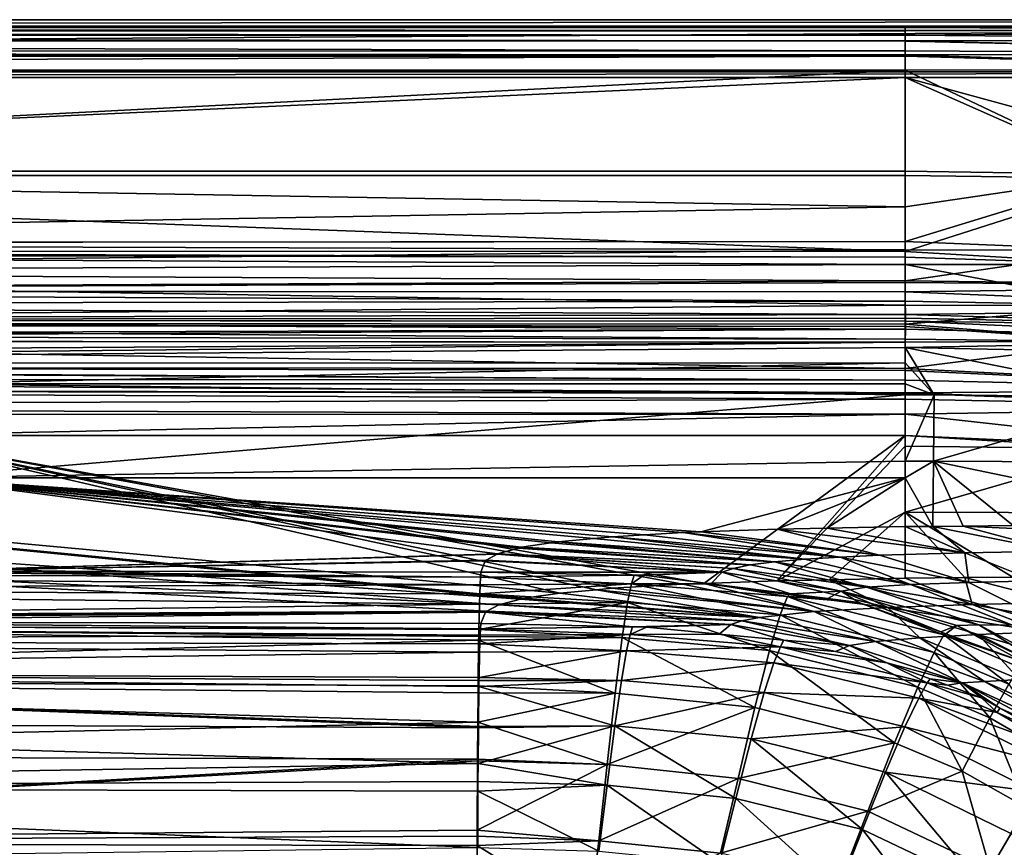
# Model space of a CAD drawing. Extents: x -848 to 848, y -375 to 375.
# Drawn here: x 227 to 416, y 216 to 375 of the extents above; entities that cross this region are included whole.
import ezdxf

# ---------------------------------------------------------------- set-up
doc = ezdxf.new("R2010")
doc.units = 0
doc.header["$MEASUREMENT"] = 0
doc.layers.add('LAYER00001', color=7, linetype='CONTINUOUS')

msp = doc.modelspace()

# ---------------------------------------------------------------- linework, layer by layer
at = {"layer": 'LAYER00001', "color": 7}
for points in [[(-838.49, 364.99, 530), (-840.51, 375, 530), (840.51, 375, 530)], [(-373.04, 373.74, 552.48), (840.51, 375, 530), (-840.51, 375, 530)], [(840.51, 375, 530), (838.49, 364.99, 530), (-838.49, 364.99, 530)], [(397.33, 373.74, 552.48), (840.51, 375, 530), (-373.04, 373.74, 552.48)], [(397.33, 373.74, 552.48), (-373.04, 373.74, 552.48), (397.33, 373.52, 553.89)], [(397.33, 373.52, 553.89), (-373.04, 373.74, 552.48), (-373.04, 373.43, 554.29)], [(397.33, 373.52, 553.89), (-373.04, 373.43, 554.29), (397.33, 372.91, 555.15)], [(397.33, 372.91, 555.15), (-373.04, 373.43, 554.29), (-373.04, 372.94, 555.16)], [(397.33, 373.74, 552.48), (512.23, 373.74, 552.47), (840.51, 375, 530)], [(397.33, 373.52, 553.89), (512.25, 373.01, 555.37), (512.23, 373.74, 552.47)], [(397.33, 373.52, 553.89), (512.23, 373.74, 552.47), (397.33, 373.74, 552.48)], [(397.33, 372.91, 555.15), (512.25, 373.01, 555.37), (397.33, 373.52, 553.89)], [(397.33, 372.91, 555.15), (-373.04, 372.94, 555.16), (397.33, 372.84, 555.31)], [(397.33, 372.84, 555.31), (-373.04, 372.94, 555.16), (-373.04, 372.82, 555.38)], [(397.33, 372.84, 555.31), (-373.04, 372.82, 555.38), (397.33, 372.04, 556.95)], [(397.33, 372.04, 556.95), (-373.04, 372.82, 555.38), (-373.04, 371.79, 557.21)], [(397.33, 372.04, 556.95), (-373.04, 371.79, 557.21), (397.33, 370.92, 557.82)], [(397.33, 370.92, 557.82), (-373.04, 371.79, 557.21), (397.33, 370.89, 557.84)], [(-373.04, 371.79, 557.21), (-373.04, 370.96, 557.81), (397.33, 370.89, 557.84)], [(397.33, 372.91, 555.15), (397.33, 372.84, 555.31), (512.25, 373.01, 555.37)], [(512.25, 373.01, 555.37), (397.33, 372.84, 555.31), (397.33, 372.04, 556.95)], [(512.25, 373.01, 555.37), (397.33, 372.04, 556.95), (512.26, 371.08, 557.97)], [(512.26, 371.08, 557.97), (397.33, 372.04, 556.95), (397.33, 370.92, 557.82)], [(397.33, 370.89, 557.84), (-373.04, 370.96, 557.81), (-373.04, 370.91, 557.85)], [(397.33, 370.89, 557.84), (-373.04, 370.91, 557.85), (397.33, 369.03, 559.3)], [(397.33, 369.03, 559.3), (-373.04, 370.91, 557.85), (-373.04, 368.8, 559.39)], [(512.26, 371.08, 557.97), (397.33, 370.92, 557.82), (512.25, 368.29, 559.59)], [(512.25, 368.29, 559.59), (397.33, 370.92, 557.82), (397.33, 370.89, 557.84)], [(512.25, 368.29, 559.59), (397.33, 370.89, 557.84), (397.33, 369.03, 559.3)], [(397.33, 369.03, 559.3), (-373.04, 368.8, 559.39), (397.33, 368.21, 559.45)], [(397.33, 368.21, 559.45), (-373.04, 368.8, 559.39), (-373.04, 368.35, 559.46)], [(397.33, 368.21, 559.45), (-373.04, 368.35, 559.46), (397.33, 367.97, 559.49)], [(-373.04, 368.35, 559.46), (-373.04, 367.98, 559.53), (397.33, 367.97, 559.49)], [(397.33, 367.97, 559.49), (-373.04, 367.98, 559.53), (-373.04, 365.27, 559.98)], [(397.33, 367.97, 559.49), (-373.04, 365.27, 559.98), (397.33, 365.27, 559.98)], [(397.33, 368.21, 559.45), (512.25, 368.29, 559.59), (397.33, 369.03, 559.3)], [(397.33, 368.21, 559.45), (488.77, 365.39, 559.99), (512.25, 368.29, 559.59)], [(397.33, 367.97, 559.49), (488.77, 365.39, 559.99), (397.33, 368.21, 559.45)], [(397.33, 367.97, 559.49), (397.33, 365.27, 559.98), (488.77, 365.39, 559.99)], [(838.49, 364.99, 530), (-373.04, 363.87, 549.88), (-838.49, 364.99, 530)], [(1.5, 345, 558.5), (397.33, 365.27, 559.98), (-373.04, 365.27, 559.98)], [(397.33, 363.87, 549.88), (-373.04, 363.87, 549.88), (838.49, 364.99, 530)], [(1.5, 345.86, 548.54), (-373.04, 363.87, 549.88), (397.33, 363.87, 549.88)], [(397.33, 345, 558.5), (397.33, 365.27, 559.98), (1.5, 345, 558.5)], [(1.5, 345.86, 548.54), (397.33, 363.87, 549.88), (397.33, 345.86, 548.54)], [(441.25, 344.44, 558.5), (488.77, 365.39, 559.99), (397.33, 365.27, 559.98)], [(441.25, 344.44, 558.5), (397.33, 365.27, 559.98), (397.33, 345, 558.5)], [(490.29, 363.87, 549.9), (397.33, 363.87, 549.88), (838.49, 364.99, 530)], [(490.29, 363.87, 549.9), (467.17, 344.81, 548.53), (397.33, 363.87, 549.88)], [(397.33, 363.87, 549.88), (467.17, 344.81, 548.53), (439.42, 345.23, 548.53)], [(397.33, 363.87, 549.88), (439.42, 345.23, 548.53), (397.33, 345.86, 548.54)], [(397.33, 338.99, 547.85), (1.5, 332.05, 546.07), (1.5, 345.86, 548.54)], [(397.33, 338.99, 547.85), (1.5, 345.86, 548.54), (397.33, 345.86, 548.54)], [(397.33, 345, 558.5), (1.5, 345, 558.5), (397.33, 330.4, 556.42)], [(397.33, 330.4, 556.42), (1.5, 345, 558.5), (1.5, 330.43, 556.26)], [(439.42, 345.23, 548.53), (397.33, 338.99, 547.85), (397.33, 345.86, 548.54)], [(438.01, 330.62, 546.29), (397.33, 332.29, 545.95), (439.42, 345.23, 548.53)], [(439.42, 345.23, 548.53), (397.33, 332.29, 545.95), (397.33, 338.99, 547.85)], [(397.33, 345, 558.5), (397.33, 330.4, 556.42), (441.25, 344.44, 558.5)], [(441.25, 344.44, 558.5), (397.33, 330.4, 556.42), (439.77, 327.91, 555.93)], [(397.33, 332.29, 545.95), (1.5, 332.05, 546.07), (397.33, 338.99, 547.85)], [(397.33, 330.72, 545.51), (1.5, 331.97, 546.06), (397.33, 332.29, 545.95)], [(397.33, 332.29, 545.95), (1.5, 331.97, 546.06), (1.5, 332.05, 546.07)], [(397.33, 330.72, 545.51), (1.5, 326.71, 545.12), (1.5, 331.97, 546.06)], [(438.01, 330.62, 546.29), (397.33, 330.72, 545.51), (397.33, 332.29, 545.95)], [(397.32, 324.73, 543.81), (1.5, 326.71, 545.12), (397.33, 330.72, 545.51)], [(397.33, 330.4, 556.42), (1.5, 330.43, 556.26), (397.33, 329.27, 556.26)], [(397.33, 329.27, 556.26), (1.5, 330.43, 556.26), (1.5, 329.79, 556.16)], [(397.33, 329.27, 556.26), (1.5, 329.79, 556.16), (397.33, 327.9, 555.61)], [(397.33, 327.9, 555.61), (1.5, 329.79, 556.16), (1.5, 326.31, 555.63)], [(397.32, 324.73, 543.81), (397.33, 330.72, 545.51), (438.01, 330.62, 546.29)], [(438.01, 330.62, 546.29), (479.59, 323.7, 544.07), (397.32, 324.73, 543.81)], [(397.33, 329.27, 556.26), (439.77, 327.91, 555.93), (397.33, 330.4, 556.42)], [(397.33, 327.9, 555.61), (1.5, 326.31, 555.63), (397.33, 320.04, 551.88)], [(397.33, 329.27, 556.26), (397.33, 327.9, 555.61), (439.77, 327.91, 555.93)], [(397.33, 327.9, 555.61), (439.1, 319.93, 552.73), (439.77, 327.91, 555.93)], [(397.33, 327.9, 555.61), (397.33, 320.04, 551.88), (439.1, 319.93, 552.73)], [(397.32, 324.73, 543.81), (1.5, 322.79, 542.08), (1.5, 326.71, 545.12)], [(397.33, 320.04, 551.88), (1.5, 326.31, 555.63), (1.5, 316.68, 549.89)], [(397.32, 324.44, 543.72), (1.5, 322.79, 542.08), (397.32, 324.73, 543.81)], [(397.32, 324.44, 543.72), (397.33, 322.61, 541.87), (1.5, 322.79, 542.08)], [(479.59, 323.7, 544.07), (397.32, 324.44, 543.72), (397.32, 324.73, 543.81)], [(479.59, 323.7, 544.07), (397.33, 322.61, 541.87), (397.32, 324.44, 543.72)], [(1.5, 322.79, 542.08), (397.33, 322.61, 541.87), (1.5, 322.7, 542)], [(1.5, 322.7, 542), (397.33, 322.61, 541.87), (397.33, 320.8, 540.05)], [(1.5, 322.7, 542), (397.33, 320.8, 540.05), (1.5, 320.21, 540.08)], [(478.66, 319.28, 540.65), (397.33, 322.61, 541.87), (479.59, 323.7, 544.07)], [(478.66, 319.28, 540.65), (397.33, 320.8, 540.05), (397.33, 322.61, 541.87)], [(1.5, 320.21, 540.08), (397.33, 320.8, 540.05), (397.34, 318.26, 537.48)], [(478.66, 319.28, 540.65), (397.34, 318.26, 537.48), (397.33, 320.8, 540.05)], [(1.5, 320.21, 540.08), (397.34, 318.26, 537.48), (1.5, 317.24, 533.31)], [(1.5, 316.68, 549.89), (397.33, 316.41, 550.16), (397.33, 320.04, 551.88)], [(439.1, 319.93, 552.73), (397.33, 320.04, 551.88), (397.33, 316.41, 550.16)], [(438.57, 313.04, 547.34), (439.1, 319.93, 552.73), (397.33, 316.41, 550.16)], [(477.96, 315.89, 535.61), (397.34, 318.26, 537.48), (478.66, 319.28, 540.65)], [(1.5, 317.24, 533.31), (397.34, 318.26, 537.48), (397.34, 317.56, 535.32)], [(1.5, 317.24, 533.31), (397.34, 317.56, 535.32), (397.34, 316.97, 533.47)], [(1.5, 317.24, 533.31), (397.34, 316.97, 533.47), (1.5, 317.15, 533.11)], [(1.5, 317.15, 533.11), (397.34, 316.97, 533.47), (397.34, 315.43, 528.7)], [(1.5, 317.15, 533.11), (397.34, 315.43, 528.7), (1.5, 314.17, 526.32)], [(1.5, 316.21, 549.6), (397.33, 315.92, 549.93), (1.5, 316.68, 549.89)], [(1.5, 316.68, 549.89), (397.33, 315.92, 549.93), (397.33, 316.41, 550.16)], [(477.96, 315.89, 535.61), (397.34, 317.56, 535.32), (397.34, 318.26, 537.48)], [(477.96, 315.89, 535.61), (397.34, 316.97, 533.47), (397.34, 317.56, 535.32)], [(477.42, 313.4, 528.95), (397.34, 316.97, 533.47), (477.96, 315.89, 535.61)], [(477.42, 313.4, 528.95), (397.34, 315.43, 528.7), (397.34, 316.97, 533.47)], [(1.5, 314.27, 548.45), (397.33, 313.5, 546.69), (1.5, 316.21, 549.6)], [(1.5, 316.21, 549.6), (397.33, 313.5, 546.69), (397.33, 315.92, 549.93)], [(397.33, 312.91, 520.88), (1.5, 313.27, 520.74), (397.34, 315.43, 528.7)], [(1.5, 314.17, 526.32), (397.34, 315.43, 528.7), (1.5, 313.27, 520.74)], [(438.57, 313.04, 547.34), (397.33, 316.41, 550.16), (397.33, 315.92, 549.93)], [(397.33, 315.92, 549.93), (397.33, 313.5, 546.69), (438.57, 313.04, 547.34)], [(477.42, 313.4, 528.95), (397.33, 312.91, 520.88), (397.34, 315.43, 528.7)], [(1.5, 308.1, 537.53), (397.33, 307.85, 539.16), (1.5, 314.27, 548.45)], [(1.5, 314.27, 548.45), (397.33, 307.85, 539.16), (397.33, 313.5, 546.69)], [(397.33, 312.91, 520.88), (1.5, 313.21, 520.4), (1.5, 313.27, 520.74)], [(397.33, 312.91, 520.88), (1.5, 310.35, 502.75), (1.5, 313.21, 520.4)], [(397.33, 311.89, 513.16), (1.5, 308.83, 490.88), (397.33, 312.91, 520.88)], [(1.5, 308.83, 490.88), (1.5, 310.35, 502.75), (397.33, 312.91, 520.88)], [(438.57, 313.04, 547.34), (397.33, 313.5, 546.69), (397.33, 307.85, 539.16)], [(477.42, 313.4, 528.95), (476.63, 310.32, 513.04), (397.33, 311.89, 513.16)], [(477.42, 313.4, 528.95), (397.33, 311.89, 513.16), (397.33, 312.91, 520.88)], [(438.57, 313.04, 547.34), (397.33, 307.85, 539.16), (478.39, 303.73, 531.72)], [(397.33, 308.95, 490.85), (1.5, 308.83, 490.88), (397.33, 311.89, 513.16)], [(402.89, 302.77, 444.04), (397.33, 311.89, 513.16), (445.29, 302.32, 444.05)], [(445.29, 302.32, 444.05), (397.33, 311.89, 513.16), (476.63, 310.32, 513.04)], [(402.89, 302.77, 444.04), (397.33, 308.95, 490.85), (397.33, 311.89, 513.16)], [(397.33, 308.95, 490.85), (205.49, 304.92, 460.32), (1.5, 308.83, 490.88)], [(397.33, 304.92, 460.31), (205.49, 304.92, 460.32), (397.33, 308.95, 490.85)], [(402.89, 302.77, 444.04), (397.33, 304.92, 460.31), (397.33, 308.95, 490.85)], [(397.33, 305.64, 531.52), (397.33, 307.47, 537.86), (1.5, 308.1, 537.53)], [(1.5, 308.1, 537.53), (397.33, 307.47, 537.86), (397.33, 307.85, 539.16)], [(1.5, 308.1, 537.53), (1.5, 307.88, 537.13), (397.33, 305.64, 531.52)], [(397.33, 305.64, 531.52), (1.5, 307.88, 537.13), (1.5, 305.88, 533.59)], [(478.39, 303.73, 531.72), (397.33, 307.85, 539.16), (397.33, 307.47, 537.86)], [(397.33, 307.47, 537.86), (397.33, 305.64, 531.52), (478.39, 303.73, 531.72)], [(397.33, 305.64, 531.52), (1.5, 305.88, 533.59), (397.33, 303.17, 523.01)], [(397.33, 303.17, 523.01), (1.5, 305.88, 533.59), (1.5, 303.89, 522.9)], [(478.39, 303.73, 531.72), (397.33, 305.64, 531.52), (397.33, 303.17, 523.01)], [(397.33, 303.17, 523.01), (1.5, 303.89, 522.9), (397.33, 303.07, 522.65)], [(397.33, 303.07, 522.65), (1.5, 303.89, 522.9), (1.5, 303.83, 522.53)], [(397.33, 303.07, 522.65), (1.5, 303.83, 522.53), (397.33, 301.99, 514.53)], [(397.33, 301.99, 514.53), (1.5, 303.83, 522.53), (1.5, 300.5, 504.56)], [(397.33, 304.92, 460.31), (397.33, 302.83, 444.04), (205.49, 304.92, 460.32)], [(205.49, 304.92, 460.32), (397.33, 302.83, 444.04), (207.18, 286.8, 318.77)], [(397.33, 302.83, 444.04), (397.33, 304.92, 460.31), (402.89, 302.77, 444.04)], [(478.39, 303.73, 531.72), (397.33, 303.17, 523.01), (477.55, 300.36, 514.47)], [(397.33, 301.99, 514.53), (1.5, 300.5, 504.56), (397.33, 299.06, 492.3)], [(397.33, 290.06, 344.21), (207.18, 286.8, 318.77), (397.33, 302.83, 444.04)], [(477.55, 300.36, 514.47), (397.33, 303.17, 523.01), (397.33, 303.07, 522.65)], [(477.55, 300.36, 514.47), (397.33, 303.07, 522.65), (397.33, 301.99, 514.53)], [(397.33, 302.83, 444.04), (402.89, 302.77, 444.04), (397.33, 290.06, 344.21)], [(397.33, 290.06, 344.21), (402.89, 302.77, 444.04), (402.76, 290.06, 344.21)], [(397.33, 299.06, 492.3), (477.55, 300.36, 514.47), (397.33, 301.99, 514.53)], [(445.29, 302.32, 444.05), (402.76, 290.06, 344.21), (402.89, 302.77, 444.04)], [(445.29, 302.32, 444.05), (442.38, 289.86, 344.22), (402.76, 290.06, 344.21)], [(397.33, 299.06, 492.3), (1.5, 300.5, 504.56), (1.5, 298.93, 492.34)], [(397.33, 299.06, 492.3), (459.6, 292.15, 445.31), (477.55, 300.36, 514.47)], [(397.33, 299.06, 492.3), (1.5, 298.93, 492.34), (199.41, 295, 461.59)], [(199.41, 295, 461.59), (397.33, 295, 461.58), (397.33, 299.06, 492.3)], [(397.33, 295, 461.58), (459.6, 292.15, 445.31), (397.33, 299.06, 492.3)], [(1.5, 286, 391.3), (323.27, 263.45, 215.07), (1.5, 295, 461.6)], [(323.27, 263.45, 215.07), (324.06, 263.65, 216.64), (1.5, 295, 461.6)], [(1.5, 295, 461.6), (324.06, 263.65, 216.64), (330.86, 264.64, 224.42)], [(1.5, 295, 461.6), (330.86, 264.64, 224.42), (199.41, 295, 461.59)], [(199.41, 295, 461.59), (330.86, 264.64, 224.42), (337.9, 265.29, 229.48)], [(199.41, 295, 461.59), (337.9, 265.29, 229.48), (340.9, 265.57, 231.65)], [(340.9, 265.57, 231.65), (354.51, 266.36, 237.86), (199.41, 295, 461.59)], [(199.41, 295, 461.59), (354.51, 266.36, 237.86), (358.54, 266.51, 239)], [(199.41, 295, 461.59), (358.54, 266.51, 239), (397.33, 295, 461.58)], [(397.33, 295, 461.58), (358.54, 266.51, 239), (372.6, 267.02, 242.97)], [(397.33, 295, 461.58), (372.6, 267.02, 242.97), (397.33, 292.92, 445.31)], [(397.33, 292.92, 445.31), (439.45, 292.4, 445.31), (397.33, 295, 461.58)], [(397.33, 295, 461.58), (439.45, 292.4, 445.31), (459.6, 292.15, 445.31)], [(397.33, 292.92, 445.31), (372.6, 267.02, 242.97), (397.33, 280.21, 346.08)], [(397.33, 292.92, 445.31), (397.33, 280.21, 346.08), (439.45, 292.4, 445.31)], [(439.45, 292.4, 445.31), (397.33, 280.21, 346.08), (437.09, 280.08, 346.08)], [(397.33, 290.06, 344.21), (397.33, 286.8, 318.77), (207.18, 286.8, 318.77)], [(397.33, 290.06, 344.21), (402.76, 290.06, 344.21), (397.33, 286.8, 318.77)], [(397.33, 286.8, 318.77), (402.76, 290.06, 344.21), (402.63, 277.49, 245.99)], [(408.45, 277.54, 246.45), (402.63, 277.49, 245.99), (402.76, 290.06, 344.21)], [(442.38, 289.86, 344.22), (463.98, 277.33, 248.56), (402.76, 290.06, 344.21)], [(402.76, 290.06, 344.21), (463.98, 277.33, 248.56), (418.09, 277.64, 247.21)], [(402.76, 290.06, 344.21), (418.09, 277.64, 247.21), (408.45, 277.54, 246.45)], [(354.58, 276.29, 236.62), (207.18, 286.8, 318.77), (357.99, 276.41, 237.58)], [(357.99, 276.41, 237.58), (207.18, 286.8, 318.77), (397.33, 286.8, 318.77)], [(354.58, 276.29, 236.62), (347.11, 275.85, 233.22), (207.18, 286.8, 318.77)], [(207.18, 286.8, 318.77), (347.11, 275.85, 233.22), (340.99, 275.49, 230.43)], [(207.18, 286.8, 318.77), (340.99, 275.49, 230.43), (337.38, 275.16, 227.81)], [(337.38, 275.16, 227.81), (330.52, 274.52, 222.83), (207.18, 286.8, 318.77)], [(207.18, 286.8, 318.77), (330.52, 274.52, 222.83), (329.13, 274.31, 221.18)], [(207.18, 286.8, 318.77), (329.13, 274.31, 221.18), (323.46, 273.45, 214.47)], [(323.46, 273.45, 214.47), (322.86, 273.29, 213.21), (207.18, 286.8, 318.77)], [(207.18, 286.8, 318.77), (322.86, 273.29, 213.21), (318.86, 272.22, 204.82)], [(207.18, 286.8, 318.77), (318.86, 272.22, 204.82), (208.84, 268.9, 178.94)], [(357.99, 276.41, 237.58), (397.33, 286.8, 318.77), (372.65, 276.94, 241.71)], [(372.65, 276.94, 241.71), (397.33, 286.8, 318.77), (382.24, 277.13, 243.21)], [(397.33, 286.8, 318.77), (397.33, 277.43, 245.57), (382.24, 277.13, 243.21)], [(397.33, 286.8, 318.77), (402.63, 277.49, 245.99), (397.33, 277.43, 245.57)], [(1.5, 277.48, 324.7), (319.06, 262.37, 206.68), (1.5, 286, 391.3)], [(1.5, 286, 391.3), (319.06, 262.37, 206.68), (323.27, 263.45, 215.07)], [(397.33, 280.21, 346.08), (372.6, 267.02, 242.97), (382.7, 267.22, 244.55)], [(397.33, 280.21, 346.08), (382.7, 267.22, 244.55), (397.33, 267.51, 246.84)], [(397.33, 267.51, 246.84), (408.78, 267.63, 247.75), (397.33, 280.21, 346.08)], [(397.33, 280.21, 346.08), (408.78, 267.63, 247.75), (418.04, 267.72, 248.48)], [(397.33, 280.21, 346.08), (418.04, 267.72, 248.48), (437.09, 280.08, 346.08)], [(1.5, 259.58, 184.85), (316.81, 261.14, 197.03), (1.5, 277.48, 324.7)], [(1.5, 277.48, 324.7), (316.81, 261.14, 197.03), (319.06, 262.37, 206.68)], [(357.99, 276.41, 237.58), (372.65, 276.94, 241.71), (392.33, 271.91, 215.78)], [(372.65, 276.94, 241.71), (382.24, 277.13, 243.21), (408.79, 272.41, 219.92)], [(392.33, 271.91, 215.78), (372.65, 276.94, 241.71), (408.79, 272.41, 219.92)], [(408.79, 272.41, 219.92), (382.24, 277.13, 243.21), (397.33, 277.43, 245.57)], [(397.33, 277.43, 245.57), (402.63, 277.49, 245.99), (408.79, 272.41, 219.92)], [(402.63, 277.49, 245.99), (408.45, 277.54, 246.45), (426.47, 272.74, 222.49)], [(408.79, 272.41, 219.92), (402.63, 277.49, 245.99), (426.47, 272.74, 222.49)], [(463.99, 274.96, 233.34), (408.45, 277.54, 246.45), (418.09, 277.64, 247.21)], [(463.99, 274.96, 233.34), (426.47, 272.74, 222.49), (408.45, 277.54, 246.45)], [(377.99, 271.16, 209.14), (330.52, 274.52, 222.83), (337.38, 275.16, 227.81)], [(337.38, 275.16, 227.81), (340.99, 275.49, 230.43), (377.99, 271.16, 209.14)], [(340.99, 275.49, 230.43), (347.11, 275.85, 233.22), (384.8, 271.57, 212.84)], [(377.99, 271.16, 209.14), (340.99, 275.49, 230.43), (384.8, 271.57, 212.84)], [(384.8, 271.57, 212.84), (347.11, 275.85, 233.22), (354.58, 276.29, 236.62)], [(392.33, 271.91, 215.78), (354.58, 276.29, 236.62), (357.99, 276.41, 237.58)], [(392.33, 271.91, 215.78), (384.8, 271.57, 212.84), (354.58, 276.29, 236.62)], [(367.49, 270.07, 199.09), (318.86, 272.22, 204.82), (322.86, 273.29, 213.21)], [(322.86, 273.29, 213.21), (323.46, 273.45, 214.47), (367.49, 270.07, 199.09)], [(323.46, 273.45, 214.47), (329.13, 274.31, 221.18), (372.14, 270.66, 204.56)], [(367.49, 270.07, 199.09), (323.46, 273.45, 214.47), (372.14, 270.66, 204.56)], [(372.14, 270.66, 204.56), (329.13, 274.31, 221.18), (330.52, 274.52, 222.83)], [(377.99, 271.16, 209.14), (372.14, 270.66, 204.56), (330.52, 274.52, 222.83)], [(208.84, 268.9, 178.94), (318.86, 272.22, 204.82), (318.74, 272.15, 204.31)], [(208.84, 268.9, 178.94), (318.74, 272.15, 204.31), (316.68, 270.96, 194.98)], [(362.07, 268.69, 186.38), (316.68, 270.96, 194.98), (318.74, 272.15, 204.31)], [(364.19, 269.4, 192.93), (318.74, 272.15, 204.31), (318.86, 272.22, 204.82)], [(364.19, 269.4, 192.93), (362.07, 268.69, 186.38), (318.74, 272.15, 204.31)], [(367.49, 270.07, 199.09), (364.19, 269.4, 192.93), (318.86, 272.22, 204.82)], [(398.33, 266.31, 200.11), (372.14, 270.66, 204.56), (377.99, 271.16, 209.14)], [(377.99, 271.16, 209.14), (384.8, 271.57, 212.84), (398.33, 266.31, 200.11)], [(409.53, 266.68, 205.09), (384.8, 271.57, 212.84), (392.33, 271.91, 215.78)], [(409.53, 266.68, 205.09), (398.33, 266.31, 200.11), (384.8, 271.57, 212.84)], [(392.33, 271.91, 215.78), (408.79, 272.41, 219.92), (409.53, 266.68, 205.09)], [(408.79, 272.41, 219.92), (426.47, 272.74, 222.49), (422.25, 266.99, 208.29)], [(409.53, 266.68, 205.09), (408.79, 272.41, 219.92), (422.25, 266.99, 208.29)], [(316.45, 270.83, 193.94), (208.84, 268.9, 178.94), (316.68, 270.96, 194.98)], [(316.45, 270.83, 193.94), (315.63, 268.68, 177.21), (208.84, 268.9, 178.94)], [(362.07, 268.69, 186.38), (315.63, 268.68, 177.21), (316.45, 270.83, 193.94)], [(362.07, 268.69, 186.38), (316.45, 270.83, 193.94), (316.68, 270.96, 194.98)], [(384.96, 265.02, 182.47), (362.07, 268.69, 186.38), (364.19, 269.4, 192.93)], [(389.86, 265.77, 192.48), (364.19, 269.4, 192.93), (367.49, 270.07, 199.09)], [(389.86, 265.77, 192.48), (384.96, 265.02, 182.47), (364.19, 269.4, 192.93)], [(367.49, 270.07, 199.09), (372.14, 270.66, 204.56), (389.86, 265.77, 192.48)], [(398.33, 266.31, 200.11), (389.86, 265.77, 192.48), (372.14, 270.66, 204.56)], [(315.5, 266.24, 163.46), (30.75, 265.38, 160.03), (31.2, 268.67, 177.23)], [(315.58, 267.7, 171.65), (31.2, 268.67, 177.23), (158.26, 269.01, 179.76)], [(315.5, 266.24, 163.46), (31.2, 268.67, 177.23), (315.58, 267.7, 171.65)], [(315.58, 267.7, 171.65), (158.26, 269.01, 179.76), (208.84, 268.9, 178.94)], [(208.84, 268.9, 178.94), (315.63, 268.68, 177.21), (315.58, 267.7, 171.65)], [(315.58, 267.7, 171.65), (344.64, 266.43, 163.06), (315.5, 266.24, 163.46)], [(315.63, 268.68, 177.21), (345.14, 268.1, 174.7), (315.58, 267.7, 171.65)], [(315.58, 267.7, 171.65), (345.14, 268.1, 174.7), (344.64, 266.43, 163.06)], [(345.14, 268.1, 174.7), (315.63, 268.68, 177.21), (362.07, 268.69, 186.38)], [(345.14, 268.1, 174.7), (346.97, 268.06, 174.55), (344.64, 266.43, 163.06)], [(344.64, 266.43, 163.06), (346.97, 268.06, 174.55), (359.87, 266.44, 173.61)], [(362.07, 268.69, 186.38), (346.97, 268.06, 174.55), (345.14, 268.1, 174.7)], [(362.07, 268.69, 186.38), (359.87, 266.44, 173.61), (346.97, 268.06, 174.55)], [(375.23, 264.51, 172.49), (359.87, 266.44, 173.61), (362.07, 268.69, 186.38)], [(384.96, 265.02, 182.47), (375.23, 264.51, 172.49), (362.07, 268.69, 186.38)], [(372.6, 267.02, 242.97), (393.98, 261.9, 217.52), (382.7, 267.22, 244.55)], [(397.33, 267.51, 246.84), (382.7, 267.22, 244.55), (410.18, 262.46, 221.79)], [(410.18, 262.46, 221.79), (382.7, 267.22, 244.55), (393.98, 261.9, 217.52)], [(408.78, 267.63, 247.75), (397.33, 267.51, 246.84), (410.18, 262.46, 221.79)], [(408.78, 267.63, 247.75), (427.46, 262.82, 224.42), (418.04, 267.72, 248.48)], [(410.18, 262.46, 221.79), (427.46, 262.82, 224.42), (408.78, 267.63, 247.75)], [(315.36, 262.54, 149.19), (30.29, 258.9, 143.43), (30.75, 265.38, 160.03)], [(315.41, 264.52, 153.76), (30.75, 265.38, 160.03), (315.5, 266.24, 163.46)], [(30.75, 265.38, 160.03), (315.41, 264.52, 153.76), (315.36, 262.54, 149.19)], [(315.5, 266.24, 163.46), (344.64, 266.43, 163.06), (315.41, 264.52, 153.76)], [(343.86, 262.83, 148.5), (315.41, 264.52, 153.76), (344.64, 266.43, 163.06)], [(379.77, 261.08, 210.67), (340.9, 265.57, 231.65), (337.9, 265.29, 229.48)], [(379.77, 261.08, 210.67), (354.51, 266.36, 237.86), (340.9, 265.57, 231.65)], [(343.86, 262.83, 148.5), (344.64, 266.43, 163.06), (373.25, 260.43, 147.71)], [(344.64, 266.43, 163.06), (359.87, 266.44, 173.61), (374.64, 263.98, 162.36)], [(373.25, 260.43, 147.71), (344.64, 266.43, 163.06), (374.64, 263.98, 162.36)], [(358.54, 266.51, 239), (354.51, 266.36, 237.86), (379.77, 261.08, 210.67)], [(372.6, 267.02, 242.97), (358.54, 266.51, 239), (393.98, 261.9, 217.52)], [(358.54, 266.51, 239), (379.77, 261.08, 210.67), (393.98, 261.9, 217.52)], [(374.64, 263.98, 162.36), (359.87, 266.44, 173.61), (375.23, 264.51, 172.49)], [(411.47, 258.52, 186.67), (384.96, 265.02, 182.47), (389.86, 265.77, 192.48)], [(417.96, 258.46, 192.03), (389.86, 265.77, 192.48), (398.33, 266.31, 200.11)], [(417.96, 258.46, 192.03), (411.47, 258.52, 186.67), (389.86, 265.77, 192.48)], [(426.18, 258.35, 195.45), (398.33, 266.31, 200.11), (409.53, 266.68, 205.09)], [(426.18, 258.35, 195.45), (417.96, 258.46, 192.03), (398.33, 266.31, 200.11)], [(409.53, 266.68, 205.09), (422.25, 266.99, 208.29), (426.18, 258.35, 195.45)], [(315.36, 262.54, 149.19), (315.41, 264.52, 153.76), (343.86, 262.83, 148.5)], [(323.27, 263.45, 215.07), (319.06, 262.37, 206.68), (369.24, 259.96, 200.46)], [(369.24, 259.96, 200.46), (324.06, 263.65, 216.64), (323.27, 263.45, 215.07)], [(369.24, 259.96, 200.46), (330.86, 264.64, 224.42), (324.06, 263.65, 216.64)], [(337.9, 265.29, 229.48), (330.86, 264.64, 224.42), (369.24, 259.96, 200.46)], [(337.9, 265.29, 229.48), (369.24, 259.96, 200.46), (379.77, 261.08, 210.67)], [(373.25, 260.43, 147.71), (374.64, 263.98, 162.36), (402.88, 253.2, 146.5)], [(374.64, 263.98, 162.36), (375.23, 264.51, 172.49), (382.39, 263.61, 171.98)], [(388.38, 262.86, 171.54), (404.75, 256.6, 161.12), (374.64, 263.98, 162.36)], [(388.38, 262.86, 171.54), (374.64, 263.98, 162.36), (382.39, 263.61, 171.98)], [(402.88, 253.2, 146.5), (374.64, 263.98, 162.36), (404.75, 256.6, 161.12)], [(382.39, 263.61, 171.98), (375.23, 264.51, 172.49), (384.96, 265.02, 182.47)], [(384.96, 265.02, 182.47), (388.38, 262.86, 171.54), (382.39, 263.61, 171.98)], [(407.23, 258.41, 179.14), (404.15, 257.16, 170.76), (384.96, 265.02, 182.47)], [(384.96, 265.02, 182.47), (404.15, 257.16, 170.76), (388.38, 262.86, 171.54)], [(411.47, 258.52, 186.67), (407.23, 258.41, 179.14), (384.96, 265.02, 182.47)], [(315.36, 262.54, 149.19), (315.25, 257.66, 137.92), (30.29, 258.9, 143.43)], [(315.25, 257.66, 137.92), (315.36, 262.54, 149.19), (343.86, 262.83, 148.5)], [(342.8, 256.11, 134.01), (315.25, 257.66, 137.92), (343.86, 262.83, 148.5)], [(316.81, 261.14, 197.03), (365.89, 259.3, 194.28), (319.06, 262.37, 206.68)], [(369.24, 259.96, 200.46), (319.06, 262.37, 206.68), (365.89, 259.3, 194.28)], [(342.8, 256.11, 134.01), (343.86, 262.83, 148.5), (371.16, 253.6, 133.12)], [(371.16, 253.6, 133.12), (343.86, 262.83, 148.5), (373.25, 260.43, 147.71)], [(393.98, 261.9, 217.52), (379.77, 261.08, 210.67), (400.15, 256.03, 202.29)], [(404.15, 257.16, 170.76), (404.75, 256.6, 161.12), (388.38, 262.86, 171.54)], [(410.18, 262.46, 221.79), (393.98, 261.9, 217.52), (423.85, 257.17, 211.44)], [(393.98, 261.9, 217.52), (400.15, 256.03, 202.29), (411.35, 256.66, 207.89)], [(423.85, 257.17, 211.44), (393.98, 261.9, 217.52), (411.35, 256.66, 207.89)], [(410.18, 262.46, 221.79), (436.98, 257.59, 213.72), (427.46, 262.82, 224.42)], [(423.85, 257.17, 211.44), (436.98, 257.59, 213.72), (410.18, 262.46, 221.79)], [(1.5, 259.58, 184.85), (316.54, 260.99, 195.89), (316.81, 261.14, 197.03)], [(31.35, 259.48, 184.07), (316.54, 260.99, 195.89), (1.5, 259.58, 184.85)], [(316.54, 260.99, 195.89), (31.35, 259.48, 184.07), (34.79, 259.47, 183.98)], [(34.79, 259.47, 183.98), (86.27, 259.3, 182.69), (316.54, 260.99, 195.89)], [(316.54, 260.99, 195.89), (86.27, 259.3, 182.69), (158.25, 259.09, 181.03)], [(316.54, 260.99, 195.89), (158.25, 259.09, 181.03), (315.63, 258.77, 178.48)], [(315.63, 258.77, 178.48), (344.85, 258.16, 175.96), (316.54, 260.99, 195.89)], [(316.54, 260.99, 195.89), (363.73, 258.6, 187.79), (316.81, 261.14, 197.03)], [(316.54, 260.99, 195.89), (344.85, 258.16, 175.96), (363.73, 258.6, 187.79)], [(316.81, 261.14, 197.03), (363.73, 258.6, 187.79), (365.89, 259.3, 194.28)], [(369.24, 259.96, 200.46), (365.89, 259.3, 194.28), (391.57, 255.31, 194)], [(379.77, 261.08, 210.67), (369.24, 259.96, 200.46), (391.57, 255.31, 194)], [(371.16, 253.6, 133.12), (373.25, 260.43, 147.71), (399.73, 246.52, 132.01)], [(399.73, 246.52, 132.01), (373.25, 260.43, 147.71), (402.88, 253.2, 146.5)], [(379.77, 261.08, 210.67), (391.57, 255.31, 194), (400.15, 256.03, 202.29)], [(30.29, 258.9, 143.43), (315.2, 255.61, 133.18), (29.89, 248.15, 129.27)], [(315.25, 257.66, 137.92), (315.22, 256.31, 134.8), (30.29, 258.9, 143.43)], [(30.29, 258.9, 143.43), (315.22, 256.31, 134.8), (315.2, 255.61, 133.18)], [(315.51, 256.54, 165.79), (31.2, 258.74, 178.42), (30.76, 255.54, 161.97)], [(315.58, 257.77, 172.84), (158.25, 259.09, 181.03), (31.2, 258.74, 178.42)], [(315.58, 257.77, 172.84), (31.2, 258.74, 178.42), (315.51, 256.54, 165.79)], [(315.63, 258.77, 178.48), (158.25, 259.09, 181.03), (315.58, 257.77, 172.84)], [(315.58, 257.77, 172.84), (315.51, 256.54, 165.79), (344.4, 256.69, 165.38)], [(315.63, 258.77, 178.48), (315.58, 257.77, 172.84), (344.85, 258.16, 175.96)], [(344.85, 258.16, 175.96), (315.58, 257.77, 172.84), (344.4, 256.69, 165.38)], [(344.85, 258.16, 175.96), (344.4, 256.69, 165.38), (347.51, 258.11, 175.74)], [(347.51, 258.11, 175.74), (344.4, 256.69, 165.38), (361.47, 256.76, 174.63)], [(347.51, 258.11, 175.74), (363.73, 258.6, 187.79), (344.85, 258.16, 175.96)], [(347.51, 258.11, 175.74), (361.47, 256.76, 174.63), (363.73, 258.6, 187.79)], [(361.47, 256.76, 174.63), (373.89, 255.56, 173.65), (363.73, 258.6, 187.79)], [(365.89, 259.3, 194.28), (363.73, 258.6, 187.79), (386.6, 254.54, 183.73)], [(363.73, 258.6, 187.79), (373.89, 255.56, 173.65), (373.95, 255.56, 173.65)], [(363.73, 258.6, 187.79), (373.95, 255.56, 173.65), (386.6, 254.54, 183.73)], [(391.57, 255.31, 194), (365.89, 259.3, 194.28), (386.6, 254.54, 183.73)], [(407.23, 258.41, 179.14), (405.15, 256.8, 170.71), (404.15, 257.16, 170.76)], [(419.98, 251.43, 169.97), (405.15, 256.8, 170.71), (407.23, 258.41, 179.14)], [(427.87, 248.48, 176.61), (407.23, 258.41, 179.14), (411.47, 258.52, 186.67)], [(427.87, 248.48, 176.61), (419.98, 251.43, 169.97), (407.23, 258.41, 179.14)], [(431.31, 248.03, 182.15), (427.87, 248.48, 176.61), (411.47, 258.52, 186.67)], [(431.31, 248.03, 182.15), (411.47, 258.52, 186.67), (417.96, 258.46, 192.03)], [(315.51, 256.54, 165.79), (30.76, 255.54, 161.97), (315.42, 254.9, 156.46)], [(315.2, 255.61, 133.18), (315.22, 256.31, 134.8), (342.8, 256.11, 134.01)], [(341.49, 245.4, 121.36), (315.2, 255.61, 133.18), (342.8, 256.11, 134.01)], [(315.22, 256.31, 134.8), (315.25, 257.66, 137.92), (342.8, 256.11, 134.01)], [(315.51, 256.54, 165.79), (315.42, 254.9, 156.46), (344.4, 256.69, 165.38)], [(344.4, 256.69, 165.38), (315.42, 254.9, 156.46), (343.67, 253.51, 152.15)], [(341.49, 245.4, 121.36), (342.8, 256.11, 134.01), (368.38, 242.65, 120.57)], [(368.38, 242.65, 120.57), (342.8, 256.11, 134.01), (371.16, 253.6, 133.12)], [(344.4, 256.69, 165.38), (343.67, 253.51, 152.15), (373.29, 254.33, 164.68)], [(344.4, 256.69, 165.38), (373.29, 254.33, 164.68), (361.47, 256.76, 174.63)], [(373.29, 254.33, 164.68), (373.89, 255.56, 173.65), (361.47, 256.76, 174.63)], [(400.15, 256.03, 202.29), (391.57, 255.31, 194), (412.58, 247.62, 188.67)], [(411.35, 256.66, 207.89), (400.15, 256.03, 202.29), (419.32, 247.99, 195.32)], [(400.15, 256.03, 202.29), (412.58, 247.62, 188.67), (419.32, 247.99, 195.32)], [(402.88, 253.2, 146.5), (404.75, 256.6, 161.12), (417.23, 247.11, 145.78)], [(404.15, 257.16, 170.76), (405.15, 256.8, 170.71), (404.75, 256.6, 161.12)], [(404.75, 256.6, 161.12), (405.15, 256.8, 170.71), (419.98, 251.43, 169.97)], [(404.75, 256.6, 161.12), (419.98, 251.43, 169.97), (419.27, 250.41, 160.32)], [(417.23, 247.11, 145.78), (404.75, 256.6, 161.12), (419.27, 250.41, 160.32)], [(423.85, 257.17, 211.44), (411.35, 256.66, 207.89), (437.01, 249.04, 202.71)], [(411.35, 256.66, 207.89), (419.32, 247.99, 195.32), (427.79, 248.49, 199.84)], [(437.01, 249.04, 202.71), (411.35, 256.66, 207.89), (427.79, 248.49, 199.84)], [(29.89, 248.15, 129.27), (315.2, 255.61, 133.18), (315.11, 246.79, 124.22)], [(30.36, 249.57, 147.24), (315.39, 253.27, 152.78), (30.76, 255.54, 161.97)], [(315.42, 254.9, 156.46), (30.76, 255.54, 161.97), (315.39, 253.27, 152.78)], [(315.11, 246.79, 124.22), (315.2, 255.61, 133.18), (341.49, 245.4, 121.36)], [(315.42, 254.9, 156.46), (315.39, 253.27, 152.78), (343.67, 253.51, 152.15)], [(373.29, 254.33, 164.68), (343.67, 253.51, 152.15), (372.03, 251.22, 151.44)], [(373.29, 254.33, 164.68), (372.03, 251.22, 151.44), (401.56, 247.39, 163.46)], [(383.92, 253.37, 172.98), (373.95, 255.56, 173.65), (373.29, 254.33, 164.68)], [(373.29, 254.33, 164.68), (373.95, 255.56, 173.65), (373.89, 255.56, 173.65)], [(383.92, 253.37, 172.98), (373.29, 254.33, 164.68), (393.78, 251.21, 172.33)], [(393.78, 251.21, 172.33), (373.29, 254.33, 164.68), (401.56, 247.39, 163.46)], [(386.6, 254.54, 183.73), (373.95, 255.56, 173.65), (383.92, 253.37, 172.98)], [(386.6, 254.54, 183.73), (383.92, 253.37, 172.98), (393.78, 251.21, 172.33)], [(391.57, 255.31, 194), (386.6, 254.54, 183.73), (408.26, 247.4, 180.43)], [(408.26, 247.4, 180.43), (386.6, 254.54, 183.73), (393.78, 251.21, 172.33)], [(408.26, 247.4, 180.43), (412.58, 247.62, 188.67), (391.57, 255.31, 194)], [(315.28, 248.37, 141.65), (315.39, 253.27, 152.78), (30.36, 249.57, 147.24)], [(343.67, 253.51, 152.15), (315.39, 253.27, 152.78), (315.28, 248.37, 141.65)], [(343.67, 253.51, 152.15), (315.28, 248.37, 141.65), (342.67, 247.85, 139.66)], [(372.03, 251.22, 151.44), (343.67, 253.51, 152.15), (342.67, 247.85, 139.66)], [(368.38, 242.65, 120.57), (371.16, 253.6, 133.12), (395.27, 235.85, 119.74)], [(395.27, 235.85, 119.74), (371.16, 253.6, 133.12), (399.73, 246.52, 132.01)], [(399.73, 246.52, 132.01), (402.88, 253.2, 146.5), (413.57, 240.64, 131.42)], [(413.57, 240.64, 131.42), (402.88, 253.2, 146.5), (417.23, 247.11, 145.78)], [(370.15, 245.52, 138.95), (372.03, 251.22, 151.44), (342.67, 247.85, 139.66)], [(399.94, 244.44, 150.35), (372.03, 251.22, 151.44), (370.15, 245.52, 138.95)], [(399.94, 244.44, 150.35), (401.56, 247.39, 163.46), (372.03, 251.22, 151.44)], [(408.26, 247.4, 180.43), (393.78, 251.21, 172.33), (402.09, 248.14, 171.88)], [(401.56, 247.39, 163.46), (402.09, 248.14, 171.88), (393.78, 251.21, 172.33)], [(315.16, 238.73, 130.37), (30.36, 249.57, 147.24), (30.03, 240.1, 135.43)], [(315.16, 238.96, 130.59), (315.24, 246.68, 137.82), (30.36, 249.57, 147.24)], [(30.36, 249.57, 147.24), (315.24, 246.68, 137.82), (315.26, 247.83, 140.42)], [(30.36, 249.57, 147.24), (315.26, 247.83, 140.42), (315.28, 248.37, 141.65)], [(315.16, 238.96, 130.59), (30.36, 249.57, 147.24), (315.16, 238.73, 130.37)], [(342.67, 247.85, 139.66), (315.28, 248.37, 141.65), (315.26, 247.83, 140.42)], [(315.03, 239.79, 117.11), (29.57, 233.53, 119.17), (29.89, 248.15, 129.27)], [(29.89, 248.15, 129.27), (315.09, 245.47, 122.88), (315.03, 239.79, 117.11)], [(29.89, 248.15, 129.27), (315.11, 246.79, 124.22), (315.09, 245.47, 122.88)], [(341.49, 245.4, 121.36), (315.09, 245.47, 122.88), (315.11, 246.79, 124.22)], [(341.39, 239.07, 129.11), (315.24, 246.68, 137.82), (315.16, 238.96, 130.59)], [(342.67, 247.85, 139.66), (315.26, 247.83, 140.42), (315.24, 246.68, 137.82)], [(341.39, 239.07, 129.11), (342.67, 247.85, 139.66), (315.24, 246.68, 137.82)], [(370.15, 245.52, 138.95), (342.67, 247.85, 139.66), (341.39, 239.07, 129.11)], [(395.27, 235.85, 119.74), (399.73, 246.52, 132.01), (408.29, 230.38, 119.35)], [(408.29, 230.38, 119.35), (399.73, 246.52, 132.01), (413.57, 240.64, 131.42)], [(415.01, 241.65, 162.67), (401.56, 247.39, 163.46), (399.94, 244.44, 150.35)], [(401.56, 247.39, 163.46), (405.42, 246.91, 171.71), (402.09, 248.14, 171.88)], [(411.97, 244.49, 171.36), (405.42, 246.91, 171.71), (401.56, 247.39, 163.46)], [(415.01, 241.65, 162.67), (411.97, 244.49, 171.36), (401.56, 247.39, 163.46)], [(402.09, 248.14, 171.88), (405.42, 246.91, 171.71), (408.26, 247.4, 180.43)], [(408.26, 247.4, 180.43), (405.42, 246.91, 171.71), (411.97, 244.49, 171.36)], [(431.34, 236.76, 184.75), (412.58, 247.62, 188.67), (408.26, 247.4, 180.43)], [(408.26, 247.4, 180.43), (411.97, 244.49, 171.36), (415.54, 242.5, 171.22)], [(431.34, 236.76, 184.75), (408.26, 247.4, 180.43), (427.81, 236.96, 178.05)], [(427.81, 236.96, 178.05), (408.26, 247.4, 180.43), (415.54, 242.5, 171.22)], [(436.44, 236.91, 190.17), (419.32, 247.99, 195.32), (412.58, 247.62, 188.67)], [(436.44, 236.91, 190.17), (412.58, 247.62, 188.67), (431.34, 236.76, 184.75)], [(413.57, 240.64, 131.42), (417.23, 247.11, 145.78), (426.69, 233.06, 130.86)], [(341.49, 245.4, 121.36), (315.03, 239.79, 117.11), (315.09, 245.47, 122.88)], [(341.49, 245.4, 121.36), (339.96, 231.67, 112.49), (315.03, 239.79, 117.11)], [(368.38, 242.65, 120.57), (339.96, 231.67, 112.49), (341.49, 245.4, 121.36)], [(367.64, 236.58, 128.48), (370.15, 245.52, 138.95), (341.39, 239.07, 129.11)], [(367.64, 236.58, 128.48), (397.26, 238.91, 138.02), (370.15, 245.52, 138.95)], [(397.26, 238.91, 138.02), (399.94, 244.44, 150.35), (370.15, 245.52, 138.95)], [(415.54, 242.5, 171.22), (411.97, 244.49, 171.36), (415.01, 241.65, 162.67)], [(368.38, 242.65, 120.57), (365.15, 228.94, 111.97), (339.96, 231.67, 112.49)], [(395.27, 235.85, 119.74), (365.15, 228.94, 111.97), (368.38, 242.65, 120.57)], [(397.26, 238.91, 138.02), (425.81, 231.5, 148.98), (399.94, 244.44, 150.35)], [(415.01, 241.65, 162.67), (399.94, 244.44, 150.35), (427.65, 234.29, 161.8)], [(427.65, 234.29, 161.8), (399.94, 244.44, 150.35), (425.81, 231.5, 148.98)], [(415.54, 242.5, 171.22), (415.01, 241.65, 162.67), (425.2, 237.1, 170.85)], [(425.2, 237.1, 170.85), (415.01, 241.65, 162.67), (427.65, 234.29, 161.8)], [(427.81, 236.96, 178.05), (415.54, 242.5, 171.22), (425.2, 237.1, 170.85)], [(315.03, 239.79, 117.11), (314.99, 232.68, 114.07), (29.57, 233.53, 119.17)], [(315.09, 231.84, 123.93), (30.03, 240.1, 135.43), (29.77, 227.32, 127.32)], [(315.16, 238.73, 130.37), (30.03, 240.1, 135.43), (315.09, 231.84, 123.93)], [(339.96, 231.67, 112.49), (314.99, 232.68, 114.07), (315.03, 239.79, 117.11)], [(341.39, 239.07, 129.11), (315.16, 238.73, 130.37), (315.09, 231.84, 123.93)], [(315.09, 231.84, 123.93), (339.92, 227.68, 121.66), (341.39, 239.07, 129.11)], [(315.16, 238.96, 130.59), (315.16, 238.73, 130.37), (341.39, 239.07, 129.11)], [(341.39, 239.07, 129.11), (339.92, 227.68, 121.66), (364.72, 225.14, 121.22)], [(341.39, 239.07, 129.11), (364.72, 225.14, 121.22), (367.64, 236.58, 128.48)], [(393.51, 230.2, 127.81), (397.26, 238.91, 138.02), (367.64, 236.58, 128.48)], [(393.51, 230.2, 127.81), (422.48, 226.36, 136.98), (397.26, 238.91, 138.02)], [(422.48, 226.36, 136.98), (425.81, 231.5, 148.98), (397.26, 238.91, 138.02)], [(408.29, 230.38, 119.35), (413.57, 240.64, 131.42), (420.67, 223.37, 119)], [(420.67, 223.37, 119), (413.57, 240.64, 131.42), (426.69, 233.06, 130.86)], [(367.64, 236.58, 128.48), (364.72, 225.14, 121.22), (389.08, 219.17, 120.79)], [(395.27, 235.85, 119.74), (390.13, 222.7, 111.49), (365.15, 228.94, 111.97)], [(367.64, 236.58, 128.48), (389.08, 219.17, 120.79), (393.51, 230.2, 127.81)], [(408.29, 230.38, 119.35), (390.13, 222.7, 111.49), (395.27, 235.85, 119.74)], [(29.57, 233.53, 119.17), (314.99, 232.68, 114.07), (29.37, 216.57, 113.68)], [(29.37, 216.57, 113.68), (314.99, 232.68, 114.07), (314.99, 232.35, 113.93)], [(29.37, 216.57, 113.68), (314.99, 232.35, 113.93), (314.92, 218.99, 108.23)], [(315.09, 231.84, 123.93), (29.77, 227.32, 127.32), (315.08, 228.4, 122.71)], [(339.96, 231.67, 112.49), (314.92, 218.99, 108.23), (314.99, 232.35, 113.93)], [(339.96, 231.67, 112.49), (338.31, 216.97, 107.61), (314.92, 218.99, 108.23)], [(314.99, 232.35, 113.93), (314.99, 232.68, 114.07), (339.96, 231.67, 112.49)], [(315.09, 231.84, 123.93), (315.08, 228.4, 122.71), (339.92, 227.68, 121.66)], [(365.15, 228.94, 111.97), (338.31, 216.97, 107.61), (339.96, 231.67, 112.49)], [(393.51, 230.2, 127.81), (389.08, 219.17, 120.79), (411.85, 208.32, 120.36)], [(408.29, 230.38, 119.35), (413.68, 211.49, 111.05), (390.13, 222.7, 111.49)], [(417.62, 218.37, 127.12), (422.48, 226.36, 136.98), (393.51, 230.2, 127.81)], [(393.51, 230.2, 127.81), (411.85, 208.32, 120.36), (417.62, 218.37, 127.12)], [(420.67, 223.37, 119), (413.68, 211.49, 111.05), (408.29, 230.38, 119.35)], [(29.77, 227.32, 127.32), (315.07, 226.52, 122.04), (315.08, 228.4, 122.71)], [(339.92, 227.68, 121.66), (315.08, 228.4, 122.71), (315.07, 226.52, 122.04)], [(338.33, 214.98, 117.41), (339.92, 227.68, 121.66), (315.07, 226.52, 122.04)], [(365.15, 228.94, 111.97), (361.75, 214.57, 107.31), (338.31, 216.97, 107.61)], [(361.58, 212.66, 117.13), (339.92, 227.68, 121.66), (338.33, 214.98, 117.41)], [(361.58, 212.66, 117.13), (364.72, 225.14, 121.22), (339.92, 227.68, 121.66)], [(390.13, 222.7, 111.49), (361.75, 214.57, 107.31), (365.15, 228.94, 111.97)], [(29.61, 212.03, 123.02), (315.02, 215.67, 118.2), (29.77, 227.32, 127.32)], [(29.77, 227.32, 127.32), (315.02, 215.67, 118.2), (315.07, 226.52, 122.04)], [(338.33, 214.98, 117.41), (315.07, 226.52, 122.04), (315.02, 215.67, 118.2)], [(384.39, 207.29, 116.85), (364.72, 225.14, 121.22), (361.58, 212.66, 117.13)], [(384.39, 207.29, 116.85), (389.08, 219.17, 120.79), (364.72, 225.14, 121.22)], [(390.13, 222.7, 111.49), (384.85, 209.1, 107.02), (361.75, 214.57, 107.31)], [(413.68, 211.49, 111.05), (384.85, 209.1, 107.02), (390.13, 222.7, 111.49)], [(420.67, 223.37, 119), (424.35, 203.83, 110.86), (413.68, 211.49, 111.05)], [(314.92, 218.99, 108.23), (314.92, 217.87, 108.1), (29.37, 216.57, 113.68)], [(338.31, 216.97, 107.61), (314.92, 217.87, 108.1), (314.92, 218.99, 108.23)], [(405.75, 197.51, 116.53), (389.08, 219.17, 120.79), (384.39, 207.29, 116.85)], [(405.75, 197.51, 116.53), (411.85, 208.32, 120.36), (389.08, 219.17, 120.79)], [(417.62, 218.37, 127.12), (411.85, 208.32, 120.36), (438.12, 200.95, 126.52)], [(29.26, 199.02, 111.81), (29.37, 216.57, 113.68), (314.88, 203.1, 106.43)], [(29.37, 216.57, 113.68), (314.92, 217.87, 108.1), (314.91, 216.08, 107.9)], [(29.37, 216.57, 113.68), (314.91, 216.08, 107.9), (314.88, 203.1, 106.43)], [(336.63, 202.59, 105.57), (314.88, 203.1, 106.43), (314.91, 216.08, 107.9)], [(338.31, 216.97, 107.61), (314.91, 216.08, 107.9), (314.92, 217.87, 108.1)], [(338.31, 216.97, 107.61), (336.63, 202.59, 105.57), (314.91, 216.08, 107.9)], [(361.75, 214.57, 107.31), (336.63, 202.59, 105.57), (338.31, 216.97, 107.61)]]:
    msp.add_3dface(points, dxfattribs=at)

doc.saveas('drawing.dxf')
